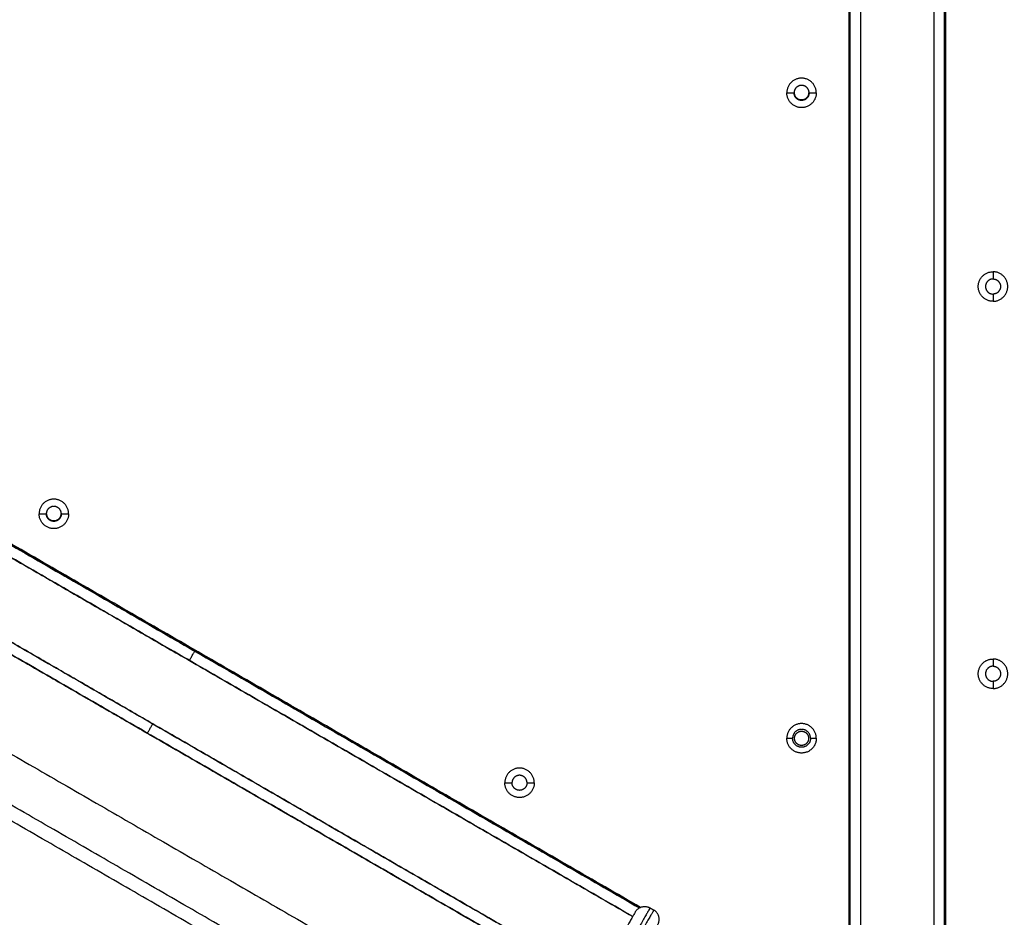
# Model space of a CAD drawing. Units: millimetres. Extents: x 9191.2 to 9210.1, y 101.8 to 118.4.
# Drawn here: x 9201.9 to 9202.3, y 105.2 to 105.7 of the extents above; entities that cross this region are included whole.
import ezdxf

# ---------------------------------------------------------------- set-up
doc = ezdxf.new("R2010")
doc.units = ezdxf.units.MM
doc.layers.add('DIASTASEIS', color=253, linetype='Continuous', lineweight=5)
doc.layers.add('Make2D$Visible$Curves', color=7, linetype='Continuous', true_color=0x000000)
doc.layers.add('Make2D$Visible$Tangents', color=7, linetype='Continuous', true_color=0x000000)
doc.styles.get("Standard").update_dxf_attribs({"font": 'ARIALN.TTF'})
doc.dimstyles.new('STANDARD_ACAD', dxfattribs={"dimtxt": 0.18, "dimasz": 0.15, "dimexe": 0.18, "dimexo": 0.0625, "dimgap": 0.09, "dimtad": 0, "dimtih": 1, "dimtoh": 1, "dimzin": 0, "dimdsep": 46, "dimtxsty": 'Standard', "dimblk": 'OBLIQUE', "dimcen": 0.09, "dimadec": 0, "dimazin": 0, "dimtfac": 1, "dimtofl": 0, "dimtmove": 0, "dimatfit": 3, "dimfxl": 1, "dimtolj": 1, "dimtzin": 0, "dimarcsym": 0})

# ---------------------------------------------------------------- blocks, each defined once
blk = doc.blocks.new('_Oblique')
at = {"color": 0, "linetype": 'ByBlock', "lineweight": -2, "transparency": 16777216}
blk.add_line((-0.5, -0.5), (0.5, 0.5), dxfattribs=at)
blk = doc.blocks.new('*D10')
at = {"layer": 'Defpoints', "color": 0}
for p in [(9200.77568, 110.15473), (9208.00167, 106.82104), (9200.77568, 104.0822)]:
    blk.add_point(p, dxfattribs=at)
at = {"layer": 'DIASTASEIS', "color": 0, "lineweight": -2}
for p, q in [((9200.77568, 104.1447), (9200.77568, 110.33473)), ((9208.00167, 106.88354), (9208.00167, 110.33473)), ((9200.77568, 110.15473), (9204.10781, 110.15473)), ((9208.00167, 110.15473), (9204.66954, 110.15473))]:
    blk.add_line(p, q, dxfattribs=at)
at = {"layer": 'DIASTASEIS', "color": 0, "linetype": 'ByBlock', "lineweight": -2, "xscale": 0.15, "yscale": 0.15, "zscale": 0.15, "rotation": 180}
blk.add_blockref('_Oblique', (9200.77568, 110.15473), dxfattribs=at)
at = {"layer": 'DIASTASEIS', "color": 0, "linetype": 'ByBlock', "lineweight": -2, "xscale": 0.15, "yscale": 0.15, "zscale": 0.15}
blk.add_blockref('_Oblique', (9208.00167, 110.15473), dxfattribs=at)
at = {"layer": 'DIASTASEIS', "color": 0, "insert": (9204.38868, 110.15473), "char_height": 0.18, "attachment_point": 5}
blk.add_mtext('\\A1;\\A1;7.20', dxfattribs=at)
blk = doc.blocks.new('*D11')
at = {"layer": 'Defpoints', "color": 0}
for p in [(9210.00167, 111.05127), (9210.00167, 106.52704), (9199.27987, 103.21071)]:
    blk.add_point(p, dxfattribs=at)
at = {"layer": 'DIASTASEIS', "color": 0, "lineweight": -2}
for p, q in [((9199.27987, 103.27321), (9199.27987, 111.23127)), ((9210.00167, 106.58954), (9210.00167, 111.23127)), ((9199.27987, 111.05127), (9204.30889, 111.05127)), ((9210.00167, 111.05127), (9204.97265, 111.05127))]:
    blk.add_line(p, q, dxfattribs=at)
at = {"layer": 'DIASTASEIS', "color": 0, "linetype": 'ByBlock', "lineweight": -2, "xscale": 0.15, "yscale": 0.15, "zscale": 0.15, "rotation": 180}
blk.add_blockref('_Oblique', (9199.27987, 111.05127), dxfattribs=at)
at = {"layer": 'DIASTASEIS', "color": 0, "linetype": 'ByBlock', "lineweight": -2, "xscale": 0.15, "yscale": 0.15, "zscale": 0.15}
blk.add_blockref('_Oblique', (9210.00167, 111.05127), dxfattribs=at)
at = {"layer": 'DIASTASEIS', "color": 0, "insert": (9204.64077, 111.05127), "char_height": 0.18, "attachment_point": 5}
blk.add_mtext('\\A1;\\A1;10.70', dxfattribs=at)
blk = doc.blocks.new('*D12')
at = {"layer": 'Defpoints', "color": 0}
for p in [(9203.61166, 109.61299), (9198.04113, 101.91671), (9200.7891, 101.91671)]:
    blk.add_point(p, dxfattribs=at)
at = {"layer": 'DIASTASEIS', "color": 0, "lineweight": -2}
for p, q in [((9203.54916, 109.61299), (9197.86113, 109.61299)), ((9198.04113, 109.61299), (9198.04113, 105.94675)), ((9198.04113, 101.91671), (9198.04113, 105.58295)), ((9200.7266, 101.91671), (9197.86113, 101.91671))]:
    blk.add_line(p, q, dxfattribs=at)
at = {"layer": 'DIASTASEIS', "color": 0, "linetype": 'ByBlock', "lineweight": -2, "xscale": 0.15, "yscale": 0.15, "zscale": 0.15}
for p, rotation in [((9198.04113, 109.61299), 90), ((9198.04113, 101.91671), 270)]:
    blk.add_blockref('_Oblique', p, dxfattribs=dict(at, rotation=rotation))
at = {"layer": 'DIASTASEIS', "color": 0, "insert": (9198.04113, 105.76485), "char_height": 0.18, "attachment_point": 5}
blk.add_mtext('\\A1;7.70', dxfattribs=at)
blk = doc.blocks.new('*D13')
at = {"layer": 'Defpoints', "color": 0}
for p in [(9203.23366, 108.11445), (9198.86317, 103.78184), (9201.29592, 103.78184)]:
    blk.add_point(p, dxfattribs=at)
at = {"layer": 'DIASTASEIS', "color": 0, "lineweight": -2}
for p, q in [((9203.17116, 108.11445), (9198.68317, 108.11445)), ((9198.86317, 108.11445), (9198.86317, 106.13005)), ((9198.86317, 103.78184), (9198.86317, 105.76624)), ((9201.23342, 103.78184), (9198.68317, 103.78184))]:
    blk.add_line(p, q, dxfattribs=at)
at = {"layer": 'DIASTASEIS', "color": 0, "linetype": 'ByBlock', "lineweight": -2, "xscale": 0.15, "yscale": 0.15, "zscale": 0.15}
for p, rotation in [((9198.86317, 108.11445), 90), ((9198.86317, 103.78184), 270)]:
    blk.add_blockref('_Oblique', p, dxfattribs=dict(at, rotation=rotation))
at = {"layer": 'DIASTASEIS', "color": 0, "insert": (9198.86317, 105.94815), "char_height": 0.18, "attachment_point": 5}
blk.add_mtext('\\A1;\\A1;4.30', dxfattribs=at)
blk = doc.blocks.new('KATOPSH_S112B')
at = {"layer": 'Make2D$Visible$Curves', "color": 0, "lineweight": -3}
for points in [[(9202.21941, 106.05139), (9201.88166, 105.85637), (9201.54391, 105.66135)], [(9201.54516, 105.66149), (9201.87866, 105.85406), (9202.21216, 106.04663)], [(9202.24716, 106.02979), (9202.24716, 105.63204), (9202.24716, 105.23429)], [(9202.29116, 105.23429), (9202.29116, 105.63204), (9202.29116, 106.02979)], [(9202.29166, 105.23429), (9202.29166, 105.63204), (9202.29166, 106.02979)], [(9202.24666, 106.02554), (9202.24666, 105.63204), (9202.24666, 105.23854)], [(9202.14978, 105.25348), (9201.8865, 105.4055), (9201.62322, 105.55752)], [(9201.62326, 105.55692), (9201.88625, 105.40506), (9202.14924, 105.25321)], [(9201.94254, 105.37254), (9201.7829, 105.46471), (9201.62326, 105.55688)], [(9201.62134, 105.55221), (9201.78069, 105.46021), (9201.94004, 105.36821)], [(9201.92304, 105.33877), (9201.77149, 105.42627), (9201.61993, 105.51377)], [(9201.61743, 105.50944), (9201.76899, 105.42194), (9201.92054, 105.33444)], [(9201.61743, 105.50944), (9201.86425, 105.36694), (9202.11107, 105.22444)], [(9202.11107, 105.22444), (9201.86426, 105.36695), (9201.61745, 105.50947)], [(9201.59496, 105.47617), (9201.84421, 105.33226), (9202.09345, 105.18836)], [(9202.07995, 105.16509), (9201.83079, 105.30895), (9201.58162, 105.45281)], [(9202.14924, 105.25321), (9202.04589, 105.31287), (9201.94254, 105.37254)], [(9201.94004, 105.36821), (9202.0431, 105.30871), (9202.14616, 105.24921)], [(9202.11357, 105.22877), (9202.0183, 105.28377), (9201.92304, 105.33877)], [(9201.92054, 105.33444), (9202.0158, 105.27944), (9202.11107, 105.22444)], [(9202.15424, 105.25321), (9202.1551, 105.25271), (9202.15597, 105.25221)]]:
    blk.add_open_spline(points, degree=2, dxfattribs=at)
for points, weights, knots in [([(9202.23151, 105.63204), (9202.23151, 105.6389), (9202.22466, 105.6389), (9202.2178, 105.6389), (9202.2178, 105.63204)], [1, 0.707106781187, 1, 0.707106781187, 1], [0, 0, 0, 10.767809, 10.767809, 21.535618, 21.535618, 21.535618]), ([(9202.22816, 105.63204), (9202.22816, 105.63554), (9202.22466, 105.63554), (9202.22116, 105.63554), (9202.22116, 105.63204)], [1, 0.707106781187, 1, 0.707106781187, 1], [-10.995574, -10.995574, -10.995574, -5.497787, -5.497787, 0, 0, 0]), ([(9202.23151, 105.63204), (9202.23151, 105.62519), (9202.22466, 105.62519), (9202.2178, 105.62519), (9202.2178, 105.63204)], [1, 0.707106781187, 1, 0.707106781187, 1], [-21.535618, -21.535618, -21.535618, -10.767809, -10.767809, 0, 0, 0]), ([(9202.22816, 105.63204), (9202.22816, 105.62854), (9202.22466, 105.62854), (9202.22116, 105.62854), (9202.22116, 105.63204)], [1, 0.707106781187, 1, 0.707106781187, 1], [-10.995574, -10.995574, -10.995574, -5.497787, -5.497787, 0, 0, 0]), ([(9202.22796, 105.63204), (9202.22796, 105.62874), (9202.22466, 105.62874), (9202.22136, 105.62874), (9202.22136, 105.63204)], [1, 0.707106781187, 1, 0.707106781187, 1], [-10.367256, -10.367256, -10.367256, -5.183628, -5.183628, 0, 0, 0]), ([(9202.31366, 105.53519), (9202.3068, 105.53519), (9202.3068, 105.54204), (9202.3068, 105.5489), (9202.31366, 105.5489)], [1, 0.707106781187, 1, 0.707106781187, 1], [-21.535618, -21.535618, -21.535618, -10.767809, -10.767809, 0, 0, 0]), ([(9202.31366, 105.53519), (9202.32051, 105.53519), (9202.32051, 105.54204), (9202.32051, 105.5489), (9202.31366, 105.5489)], [1, 0.707106781187, 1, 0.707106781187, 1], [0, 0, 0, 10.767809, 10.767809, 21.535618, 21.535618, 21.535618]), ([(9202.31366, 105.54554), (9202.31016, 105.54554), (9202.31016, 105.54204), (9202.31016, 105.53854), (9202.31366, 105.53854)], [1, 0.707106781187, 1, 0.707106781187, 1], [-10.995574, -10.995574, -10.995574, -5.497787, -5.497787, 0, 0, 0]), ([(9202.31366, 105.54554), (9202.31716, 105.54554), (9202.31716, 105.54204), (9202.31716, 105.53854), (9202.31366, 105.53854)], [1, 0.707106781187, 1, 0.707106781187, 1], [-10.995574, -10.995574, -10.995574, -5.497787, -5.497787, 0, 0, 0]), ([(9201.88389, 105.43637), (9201.88389, 105.44322), (9201.87703, 105.44322), (9201.87018, 105.44322), (9201.87018, 105.43637)], [1, 0.707106781187, 1, 0.707106781187, 1], [0, 0, 0, 10.767809, 10.767809, 21.535618, 21.535618, 21.535618]), ([(9201.88053, 105.43637), (9201.88053, 105.43987), (9201.87703, 105.43987), (9201.87353, 105.43987), (9201.87353, 105.43637)], [1, 0.707106781187, 1, 0.707106781187, 1], [-10.995574, -10.995574, -10.995574, -5.497787, -5.497787, 0, 0, 0]), ([(9201.88389, 105.43637), (9201.88389, 105.42951), (9201.87703, 105.42951), (9201.87018, 105.42951), (9201.87018, 105.43637)], [1, 0.707106781187, 1, 0.707106781187, 1], [-21.535618, -21.535618, -21.535618, -10.767809, -10.767809, 0, 0, 0]), ([(9201.88053, 105.43637), (9201.88053, 105.43287), (9201.87703, 105.43287), (9201.87353, 105.43287), (9201.87353, 105.43637)], [1, 0.707106781187, 1, 0.707106781187, 1], [-10.995574, -10.995574, -10.995574, -5.497787, -5.497787, 0, 0, 0]), ([(9201.88033, 105.43637), (9201.88033, 105.43307), (9201.87703, 105.43307), (9201.87373, 105.43307), (9201.87373, 105.43637)], [1, 0.707106781187, 1, 0.707106781187, 1], [-10.367256, -10.367256, -10.367256, -5.183628, -5.183628, 0, 0, 0]), ([(9202.31366, 105.35519), (9202.3068, 105.35519), (9202.3068, 105.36204), (9202.3068, 105.3689), (9202.31366, 105.3689)], [1, 0.707106781187, 1, 0.707106781187, 1], [-21.535618, -21.535618, -21.535618, -10.767809, -10.767809, 0, 0, 0]), ([(9202.31366, 105.36554), (9202.31016, 105.36554), (9202.31016, 105.36204), (9202.31016, 105.35854), (9202.31366, 105.35854)], [1, 0.707106781187, 1, 0.707106781187, 1], [-10.995574, -10.995574, -10.995574, -5.497787, -5.497787, 0, 0, 0]), ([(9202.31366, 105.35519), (9202.32051, 105.35519), (9202.32051, 105.36204), (9202.32051, 105.3689), (9202.31366, 105.3689)], [1, 0.707106781187, 1, 0.707106781187, 1], [0, 0, 0, 10.767809, 10.767809, 21.535618, 21.535618, 21.535618]), ([(9202.31366, 105.36554), (9202.31716, 105.36554), (9202.31716, 105.36204), (9202.31716, 105.35854), (9202.31366, 105.35854)], [1, 0.707106781187, 1, 0.707106781187, 1], [-10.995574, -10.995574, -10.995574, -5.497787, -5.497787, 0, 0, 0]), ([(9202.23151, 105.33204), (9202.23151, 105.3389), (9202.22466, 105.3389), (9202.2178, 105.3389), (9202.2178, 105.33204)], [1, 0.707106781187, 1, 0.707106781187, 1], [0, 0, 0, 10.767809, 10.767809, 21.535618, 21.535618, 21.535618]), ([(9202.22884, 105.33204), (9202.22884, 105.33622), (9202.22466, 105.33622), (9202.22048, 105.33622), (9202.22048, 105.33204)], [1, 0.707106781187, 1, 0.707106781187, 1], [-13.118974, -13.118974, -13.118974, -6.559487, -6.559487, 0, 0, 0]), ([(9202.22136, 105.33204), (9202.22136, 105.33534), (9202.22466, 105.33534), (9202.22796, 105.33534), (9202.22796, 105.33204)], [1, 0.707106781187, 1, 0.707106781187, 1], [-10.367256, -10.367256, -10.367256, -5.183628, -5.183628, 0, 0, 0]), ([(9202.23151, 105.33204), (9202.23151, 105.32519), (9202.22466, 105.32519), (9202.2178, 105.32519), (9202.2178, 105.33204)], [1, 0.707106781187, 1, 0.707106781187, 1], [-21.535618, -21.535618, -21.535618, -10.767809, -10.767809, 0, 0, 0]), ([(9202.22884, 105.33204), (9202.22884, 105.32787), (9202.22466, 105.32787), (9202.22048, 105.32787), (9202.22048, 105.33204)], [1, 0.707106781187, 1, 0.707106781187, 1], [-13.118974, -13.118974, -13.118974, -6.559487, -6.559487, 0, 0, 0]), ([(9202.22796, 105.33204), (9202.22796, 105.32874), (9202.22466, 105.32874), (9202.22136, 105.32874), (9202.22136, 105.33204)], [1, 0.707106781187, 1, 0.707106781187, 1], [-10.367256, -10.367256, -10.367256, -5.183628, -5.183628, 0, 0, 0]), ([(9202.10039, 105.31136), (9202.10039, 105.31821), (9202.09353, 105.31821), (9202.08668, 105.31821), (9202.08668, 105.31136)], [1, 0.707106781187, 1, 0.707106781187, 1], [0, 0, 0, 10.767809, 10.767809, 21.535618, 21.535618, 21.535618]), ([(9202.09703, 105.31136), (9202.09703, 105.31486), (9202.09353, 105.31486), (9202.09003, 105.31486), (9202.09003, 105.31136)], [1, 0.707106781187, 1, 0.707106781187, 1], [-10.995574, -10.995574, -10.995574, -5.497787, -5.497787, 0, 0, 0]), ([(9202.10039, 105.31136), (9202.10039, 105.3045), (9202.09353, 105.3045), (9202.08668, 105.3045), (9202.08668, 105.31136)], [1, 0.707106781187, 1, 0.707106781187, 1], [-21.535618, -21.535618, -21.535618, -10.767809, -10.767809, 0, 0, 0]), ([(9202.09703, 105.31136), (9202.09703, 105.30786), (9202.09353, 105.30786), (9202.09003, 105.30786), (9202.09003, 105.31136)], [1, 0.707106781187, 1, 0.707106781187, 1], [-10.995574, -10.995574, -10.995574, -5.497787, -5.497787, 0, 0, 0]), ([(9202.14741, 105.25138), (9202.14741, 105.25138), (9202.13216, 105.22497), (9202.11691, 105.19857), (9202.10333, 105.17503)], [1, 0.850184402414, 1, 0.850184402414, 1], [0, 0, 0, 60.990506, 60.990506, 121.981012, 121.981012, 121.981012])]:
    blk.add_rational_spline(points, weights, degree=2, knots=knots, dxfattribs=at)
for points in [[(9202.14741, 105.25138), (9202.14991, 105.25571), (9202.15424, 105.25321)], [(9202.1578, 105.24538), (9202.1603, 105.24971), (9202.15597, 105.25221)]]:
    blk.add_rational_spline(points, [1, 0.707106781153, 1], degree=2, dxfattribs=at)
at = {"layer": 'Make2D$Visible$Tangents', "color": 0, "lineweight": -3}
for points in [[(9202.25216, 105.23429), (9202.25216, 105.63204), (9202.25216, 106.02979)], [(9202.28616, 106.02979), (9202.28616, 105.63204), (9202.28616, 105.23429)], [(9202.2178, 105.63204), (9202.21948, 105.63204), (9202.22116, 105.63204)], [(9202.22816, 105.63204), (9202.22984, 105.63204), (9202.23151, 105.63204)], [(9202.14616, 105.24922), (9201.88376, 105.40073), (9201.62136, 105.55224)], [(9202.31366, 105.5489), (9202.31366, 105.54722), (9202.31366, 105.54554)], [(9202.31366, 105.53854), (9202.31366, 105.53687), (9202.31366, 105.53519)], [(9201.61995, 105.5138), (9201.86676, 105.37128), (9202.11357, 105.22877)], [(9202.08412, 105.17004), (9201.83396, 105.31447), (9201.5838, 105.45891)], [(9201.87018, 105.43637), (9201.87186, 105.43637), (9201.87353, 105.43637)], [(9201.88053, 105.43637), (9201.88221, 105.43637), (9201.88389, 105.43637)], [(9201.54395, 105.38215), (9201.79076, 105.23965), (9202.03758, 105.09715)], [(9202.31366, 105.3689), (9202.31366, 105.36722), (9202.31366, 105.36554)], [(9202.31366, 105.35854), (9202.31366, 105.35687), (9202.31366, 105.35519)], [(9202.2178, 105.33204), (9202.21914, 105.33204), (9202.22048, 105.33204)], [(9202.22884, 105.33204), (9202.23018, 105.33204), (9202.23151, 105.33204)], [(9202.08668, 105.31136), (9202.08836, 105.31136), (9202.09003, 105.31136)], [(9202.09703, 105.31136), (9202.09871, 105.31136), (9202.10039, 105.31136)]]:
    blk.add_open_spline(points, degree=2, dxfattribs=at)
for points, weights in [([(9201.94004, 105.36821), (9201.94254, 105.37254), (9201.94254, 105.37254)], [1, 0.707106781187, 1]), ([(9201.92055, 105.33445), (9201.92074, 105.33478), (9201.92304, 105.33877)], [0.968011064292, 0.724085486332, 1])]:
    blk.add_rational_spline(points, weights, degree=2, dxfattribs=at)
for points in [[(9202.15424, 105.25321), (9202.15424, 105.25321), (9202.1376, 105.2244), (9202.12097, 105.19559), (9202.10615, 105.16992)], [(9202.15597, 105.25221), (9202.15597, 105.25221), (9202.13934, 105.2234), (9202.12271, 105.19459), (9202.10788, 105.16892)]]:
    blk.add_rational_spline(points, [1, 0.850184402414, 1, 0.850184402414, 1], degree=2, knots=[0, 0, 0, 60.990506, 60.990506, 121.981012, 121.981012, 121.981012], dxfattribs=at)
blk = doc.blocks.new('S112B')
blk.add_blockref('KATOPSH_S112B', (0, 0))

msp = doc.modelspace()

# ---------------------------------------------------------------- block references
msp.add_blockref('S112B', (0, 0))

# ---------------------------------------------------------------- dimensions: what is measured, and where the dimension line sits
at = {"layer": 'DIASTASEIS'}
for base, p1, p2, text, picture, middle in [((9210.00167, 111.05127), (9199.27987, 103.21071), (9210.00167, 106.52704), '\\A1;10.70', '*D11', (9204.64077, 111.05127)), ((9200.77568, 110.15473), (9208.00167, 106.82104), (9200.77568, 104.0822), '\\A1;7.20', '*D10', (9204.38868, 110.15473))]:
    dim = msp.add_linear_dim(base=base, p1=p1, p2=p2, text=text, dimstyle='STANDARD_ACAD', override={"dimdec": 2, "dimtxsty": 'Standard', "dimtmove": 2}, dxfattribs=at)
    dim.commit()
    dim.dimension.update_dxf_attribs({"geometry": picture, "text_midpoint": middle})
dim = msp.add_linear_dim(base=(9198.04113, 101.91671), p1=(9203.61166, 109.61299), p2=(9200.7891, 101.91671), angle=90, dimstyle='STANDARD_ACAD', override={"dimdec": 2, "dimtxsty": 'Standard', "dimtmove": 2}, dxfattribs=at)
dim.commit()
dim.dimension.update_dxf_attribs({"geometry": '*D12', "text_midpoint": (9198.04113, 105.76485)})
dim = msp.add_linear_dim(base=(9198.86317, 103.78184), p1=(9203.23366, 108.11445), p2=(9201.29592, 103.78184), angle=90, text='\\A1;4.30', dimstyle='STANDARD_ACAD', override={"dimdec": 2, "dimtxsty": 'Standard', "dimtmove": 2}, dxfattribs=at)
dim.commit()
dim.dimension.update_dxf_attribs({"geometry": '*D13', "text_midpoint": (9198.86317, 105.94815)})

doc.saveas('drawing.dxf')
